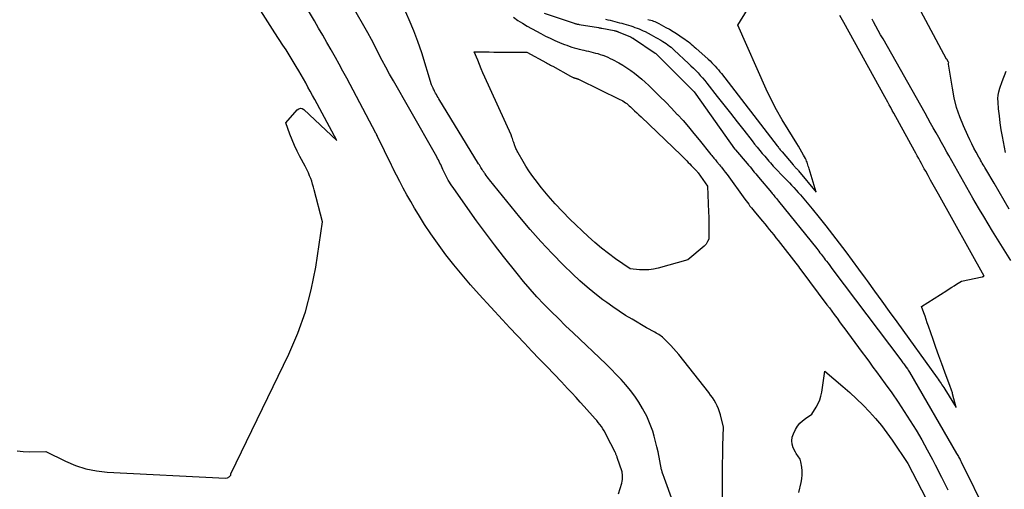
# Model space of a CAD drawing. Units: inches. Extents: x 2620326 to 2622724, y 1499081 to 1501784.
# Drawn here: x 2620492 to 2620684, y 1499903 to 1499995 of the extents above; entities that cross this region are included whole.
import ezdxf

# ---------------------------------------------------------------- set-up
doc = ezdxf.new("R2010")
doc.units = ezdxf.units.IN
doc.header["$MEASUREMENT"] = 0
doc.layers.add('Tile_2735_12_NW_contour_2ft', color=115, linetype='Continuous')

msp = doc.modelspace()

# ---------------------------------------------------------------- linework, layer by layer
at = {"layer": 'Tile_2735_12_NW_contour_2ft'}
for points in [[(2620680.34, 1499966.3, 7890), (2620680.17, 1499966.59, 7890), (2620680, 1499966.89, 7890), (2620679.83, 1499967.18, 7890), (2620679.66, 1499967.47, 7890), (2620679.49, 1499967.77, 7890), (2620679.33, 1499968.06, 7890), (2620678.78, 1499969.05, 7890), (2620678.35, 1499969.84, 7890), (2620677.94, 1499970.64, 7890), (2620677.54, 1499971.45, 7890), (2620677.16, 1499972.27, 7890), (2620676.32, 1499974.16, 7890), (2620675.6, 1499975.95, 7890), (2620674.98, 1499977.78, 7890), (2620674.52, 1499979.64, 7890), (2620674.15, 1499981.53, 7890), (2620673.43, 1499986.24, 7890), (2620673.41, 1499986.38, 7890), (2620673.42, 1499986.43, 7890), (2620673.45, 1499986.52, 7890), (2620673.42, 1499986.59, 7890), (2620673.05, 1499987.2, 7890), (2620673.04, 1499987.22, 7890), (2620664.52, 1500003.23, 7890)], [(2620564.77, 1499966.3, 7886), (2620564.73, 1499966.39, 7886), (2620564.69, 1499966.47, 7886), (2620561.96, 1499972.08, 7886), (2620561.88, 1499972.27, 7886), (2620561.85, 1499972.32, 7886), (2620561.83, 1499972.38, 7886), (2620561.8, 1499972.43, 7886), (2620561.78, 1499972.48, 7886), (2620561.74, 1499972.55, 7886), (2620561.71, 1499972.61, 7886), (2620561.68, 1499972.67, 7886), (2620561.65, 1499972.73, 7886), (2620555.93, 1499983.49, 7886), (2620555.21, 1499984.84, 7886), (2620554.48, 1499986.19, 7886), (2620553.74, 1499987.53, 7886), (2620552.99, 1499988.86, 7886), (2620552.89, 1499989.04, 7886), (2620552.08, 1499990.46, 7886), (2620551.27, 1499991.87, 7886), (2620550.45, 1499993.28, 7886), (2620549.63, 1499994.7, 7886), (2620546.29, 1500000.42, 7886)], [(2620574.43, 1499966.3, 7888), (2620574.28, 1499966.6, 7888), (2620574.14, 1499966.91, 7888), (2620573.99, 1499967.21, 7888), (2620573.83, 1499967.51, 7888), (2620573.67, 1499967.81, 7888), (2620573.51, 1499968.1, 7888), (2620568.29, 1499977.36, 7888), (2620565.05, 1499982.96, 7888), (2620564.3, 1499984.29, 7888), (2620563.57, 1499985.62, 7888), (2620562.86, 1499986.96, 7888), (2620562.17, 1499988.32, 7888), (2620561.47, 1499989.67, 7888), (2620560.77, 1499991.02, 7888), (2620560.04, 1499992.35, 7888), (2620559.3, 1499993.68, 7888), (2620556.3, 1499998.96, 7888)], [(2620547.8, 1499966.3, 7884), (2620546.78, 1499968.2, 7884), (2620546.24, 1499969.26, 7884), (2620545.74, 1499970.33, 7884), (2620545.28, 1499971.42, 7884), (2620544.86, 1499972.53, 7884), (2620544.06, 1499974.76, 7884), (2620546.3, 1499977.33, 7884), (2620546.61, 1499977.53, 7884), (2620546.92, 1499977.63, 7884), (2620547.24, 1499977.56, 7884), (2620547.56, 1499977.39, 7884), (2620553.99, 1499971.34, 7884), (2620549.69, 1499979.32, 7884), (2620549.25, 1499980.13, 7884), (2620548.82, 1499980.94, 7884), (2620548.38, 1499981.75, 7884), (2620547.94, 1499982.55, 7884), (2620547.49, 1499983.35, 7884), (2620547.04, 1499984.15, 7884), (2620546.57, 1499984.95, 7884), (2620546.1, 1499985.74, 7884), (2620545.88, 1499986.1, 7884), (2620545.29, 1499987.07, 7884), (2620544.7, 1499988.03, 7884), (2620544.09, 1499988.99, 7884), (2620543.48, 1499989.94, 7884), (2620541.93, 1499992.33, 7884), (2620540.54, 1499994.47, 7884), (2620539.15, 1499996.61, 7884)], [(2620581.97, 1499966.3, 7890), (2620581.83, 1499966.53, 7890), (2620581.69, 1499966.75, 7890), (2620573.94, 1499979.46, 7890), (2620573.77, 1499979.73, 7890), (2620573.61, 1499980, 7890), (2620573.45, 1499980.28, 7890), (2620573.29, 1499980.56, 7890), (2620573.2, 1499980.72, 7890), (2620573.09, 1499980.92, 7890), (2620572.99, 1499981.12, 7890), (2620572.89, 1499981.32, 7890), (2620572.79, 1499981.53, 7890), (2620572.49, 1499982.2, 7890), (2620570.57, 1499988.45, 7890), (2620569.85, 1499990.62, 7890), (2620569.06, 1499992.76, 7890), (2620568.16, 1499994.85, 7890), (2620567.2, 1499996.93, 7890)], [(2620594.48, 1499996.19, 7888), (2620600.32, 1499994.23, 7888), (2620600.44, 1499994.19, 7888), (2620600.56, 1499994.16, 7888), (2620600.68, 1499994.12, 7888), (2620600.8, 1499994.09, 7888), (2620600.92, 1499994.06, 7888), (2620601.05, 1499994.03, 7888), (2620601.17, 1499994.01, 7888), (2620601.29, 1499993.99, 7888), (2620605.07, 1499993.36, 7888), (2620605.23, 1499993.33, 7888), (2620605.39, 1499993.3, 7888), (2620605.55, 1499993.27, 7888), (2620605.71, 1499993.24, 7888), (2620608.15, 1499992.78, 7888), (2620608.25, 1499992.76, 7888), (2620608.35, 1499992.74, 7888), (2620608.45, 1499992.71, 7888), (2620608.55, 1499992.68, 7888), (2620608.65, 1499992.65, 7888), (2620608.75, 1499992.62, 7888), (2620608.84, 1499992.58, 7888), (2620608.94, 1499992.54, 7888), (2620611.31, 1499991.53, 7888), (2620611.39, 1499991.5, 7888), (2620611.46, 1499991.47, 7888), (2620611.54, 1499991.43, 7888), (2620611.61, 1499991.39, 7888), (2620611.68, 1499991.35, 7888), (2620611.75, 1499991.31, 7888), (2620611.83, 1499991.27, 7888), (2620611.9, 1499991.22, 7888), (2620616.13, 1499988.38, 7888), (2620616.25, 1499988.3, 7888), (2620616.34, 1499988.23, 7888), (2620623.75, 1499980.85, 7888), (2620623.77, 1499980.83, 7888), (2620624.11, 1499980.37, 7888), (2620631.66, 1499969.71, 7888), (2620631.67, 1499969.69, 7888), (2620631.69, 1499969.67, 7888), (2620631.7, 1499969.66, 7888), (2620631.71, 1499969.64, 7888), (2620631.77, 1499969.57, 7888), (2620631.78, 1499969.55, 7888), (2620631.8, 1499969.53, 7888), (2620631.81, 1499969.52, 7888), (2620631.82, 1499969.5, 7888), (2620634.11, 1499966.81, 7888), (2620634.39, 1499966.48, 7888), (2620634.54, 1499966.3, 7888)], [(2620646.04, 1499966.3, 7884), (2620645.96, 1499966.55, 7884), (2620645.88, 1499966.8, 7884), (2620645.79, 1499967.05, 7884), (2620645.7, 1499967.3, 7884), (2620645.59, 1499967.54, 7884), (2620645.48, 1499967.78, 7884), (2620645.11, 1499968.48, 7884), (2620644.8, 1499969.06, 7884), (2620644.48, 1499969.63, 7884), (2620644.15, 1499970.2, 7884), (2620643.8, 1499970.76, 7884), (2620642.08, 1499973.44, 7884), (2620640.91, 1499975.37, 7884), (2620639.8, 1499977.32, 7884), (2620638.78, 1499979.32, 7884), (2620637.82, 1499981.35, 7884), (2620632.25, 1499993.85, 7884), (2620634.16, 1499996.87, 7884)], [(2620588.47, 1499995.37, 7890), (2620589.35, 1499994.77, 7890), (2620590.26, 1499994.2, 7890), (2620591.19, 1499993.66, 7890), (2620592.96, 1499992.66, 7890), (2620593.85, 1499992.18, 7890), (2620594.74, 1499991.72, 7890), (2620595.65, 1499991.28, 7890), (2620596.57, 1499990.87, 7890), (2620597.48, 1499990.48, 7890), (2620597.95, 1499990.28, 7890), (2620598.42, 1499990.09, 7890), (2620598.9, 1499989.91, 7890), (2620599.38, 1499989.73, 7890), (2620599.86, 1499989.57, 7890), (2620600.35, 1499989.41, 7890), (2620600.84, 1499989.28, 7890), (2620601.33, 1499989.15, 7890), (2620602.2, 1499988.95, 7890), (2620602.67, 1499988.84, 7890), (2620603.13, 1499988.73, 7890), (2620603.59, 1499988.62, 7890), (2620604.05, 1499988.52, 7890), (2620604.51, 1499988.4, 7890), (2620604.97, 1499988.28, 7890), (2620605.42, 1499988.14, 7890), (2620605.87, 1499987.98, 7890), (2620605.94, 1499987.96, 7890), (2620606.42, 1499987.77, 7890), (2620606.89, 1499987.58, 7890), (2620607.35, 1499987.36, 7890), (2620607.8, 1499987.13, 7890), (2620609.07, 1499986.46, 7890), (2620609.86, 1499986.01, 7890), (2620610.64, 1499985.53, 7890), (2620611.39, 1499985.01, 7890), (2620612.12, 1499984.46, 7890), (2620612.83, 1499983.88, 7890), (2620613.53, 1499983.29, 7890), (2620614.21, 1499982.68, 7890), (2620614.88, 1499982.05, 7890), (2620615.9, 1499981.06, 7890), (2620617.06, 1499979.92, 7890), (2620618.21, 1499978.77, 7890), (2620619.34, 1499977.6, 7890), (2620620.46, 1499976.42, 7890), (2620620.48, 1499976.4, 7890), (2620621.58, 1499975.19, 7890), (2620622.67, 1499973.96, 7890), (2620623.72, 1499972.71, 7890), (2620624.76, 1499971.44, 7890), (2620627.04, 1499968.58, 7890), (2620627.18, 1499968.4, 7890), (2620627.33, 1499968.22, 7890), (2620627.47, 1499968.05, 7890), (2620627.62, 1499967.87, 7890), (2620627.77, 1499967.69, 7890), (2620627.92, 1499967.52, 7890), (2620628.06, 1499967.34, 7890), (2620628.21, 1499967.16, 7890), (2620628.69, 1499966.59, 7890), (2620628.93, 1499966.3, 7890)], [(2620606.45, 1499994.99, 7886), (2620606.91, 1499994.89, 7886), (2620607.37, 1499994.79, 7886), (2620607.83, 1499994.68, 7886), (2620608.28, 1499994.56, 7886), (2620609.19, 1499994.32, 7886), (2620609.62, 1499994.2, 7886), (2620610.06, 1499994.07, 7886), (2620610.49, 1499993.95, 7886), (2620610.92, 1499993.82, 7886), (2620610.96, 1499993.81, 7886), (2620611.37, 1499993.68, 7886), (2620611.78, 1499993.55, 7886), (2620612.19, 1499993.41, 7886), (2620612.6, 1499993.26, 7886), (2620613.01, 1499993.11, 7886), (2620613.41, 1499992.94, 7886), (2620613.8, 1499992.76, 7886), (2620614.18, 1499992.57, 7886), (2620615.38, 1499991.93, 7886), (2620615.82, 1499991.7, 7886), (2620616.25, 1499991.46, 7886), (2620616.68, 1499991.22, 7886), (2620617.11, 1499990.97, 7886), (2620617.27, 1499990.88, 7886), (2620617.61, 1499990.67, 7886), (2620617.95, 1499990.46, 7886), (2620618.28, 1499990.23, 7886), (2620618.61, 1499990, 7886), (2620618.93, 1499989.76, 7886), (2620619.25, 1499989.51, 7886), (2620619.55, 1499989.25, 7886), (2620619.85, 1499988.98, 7886), (2620622.66, 1499986.35, 7886), (2620623.13, 1499985.9, 7886), (2620623.6, 1499985.44, 7886), (2620624.06, 1499984.97, 7886), (2620624.52, 1499984.5, 7886), (2620624.96, 1499984.01, 7886), (2620625.39, 1499983.52, 7886), (2620625.81, 1499983.02, 7886), (2620626.23, 1499982.51, 7886), (2620628.27, 1499979.92, 7886), (2620629.58, 1499978.27, 7886), (2620630.87, 1499976.62, 7886), (2620632.17, 1499974.97, 7886), (2620633.46, 1499973.31, 7886), (2620635.08, 1499971.24, 7886), (2620635.56, 1499970.62, 7886), (2620636.05, 1499970, 7886), (2620636.55, 1499969.39, 7886), (2620637.05, 1499968.79, 7886), (2620637.52, 1499968.23, 7886), (2620637.79, 1499967.91, 7886), (2620638.07, 1499967.58, 7886), (2620638.35, 1499967.26, 7886), (2620638.63, 1499966.94, 7886), (2620638.91, 1499966.62, 7886), (2620639.2, 1499966.31, 7886), (2620639.2, 1499966.3, 7886)], [(2620614.73, 1499994.95, 7884), (2620615, 1499994.88, 7884), (2620615.28, 1499994.81, 7884), (2620615.55, 1499994.73, 7884), (2620615.82, 1499994.64, 7884), (2620616.08, 1499994.53, 7884), (2620616.34, 1499994.42, 7884), (2620616.6, 1499994.3, 7884), (2620616.85, 1499994.17, 7884), (2620618.25, 1499993.41, 7884), (2620618.94, 1499993.03, 7884), (2620619.63, 1499992.63, 7884), (2620620.3, 1499992.21, 7884), (2620620.96, 1499991.77, 7884), (2620621.62, 1499991.33, 7884), (2620621.95, 1499991.11, 7884), (2620622.27, 1499990.87, 7884), (2620622.58, 1499990.63, 7884), (2620622.89, 1499990.39, 7884), (2620623.19, 1499990.14, 7884), (2620623.49, 1499989.88, 7884), (2620623.78, 1499989.62, 7884), (2620624.08, 1499989.36, 7884), (2620626.52, 1499987.17, 7884), (2620626.87, 1499986.84, 7884), (2620627.21, 1499986.51, 7884), (2620627.54, 1499986.17, 7884), (2620627.87, 1499985.83, 7884), (2620628.18, 1499985.47, 7884), (2620628.49, 1499985.11, 7884), (2620628.79, 1499984.74, 7884), (2620629.08, 1499984.37, 7884), (2620639.95, 1499970.26, 7884), (2620640.07, 1499970.11, 7884), (2620640.19, 1499969.96, 7884), (2620640.31, 1499969.81, 7884), (2620640.42, 1499969.67, 7884), (2620640.54, 1499969.52, 7884), (2620640.67, 1499969.37, 7884), (2620640.79, 1499969.23, 7884), (2620640.91, 1499969.08, 7884), (2620643.09, 1499966.53, 7884), (2620643.19, 1499966.42, 7884), (2620643.29, 1499966.3, 7884)], [(2620668.4, 1499966.3, 7886), (2620668.13, 1499966.8, 7886), (2620667.85, 1499967.3, 7886), (2620667.58, 1499967.8, 7886), (2620667.3, 1499968.31, 7886), (2620667.02, 1499968.81, 7886), (2620666.75, 1499969.31, 7886), (2620662.72, 1499976.67, 7886), (2620662.42, 1499977.2, 7886), (2620662.13, 1499977.73, 7886), (2620661.84, 1499978.26, 7886), (2620661.55, 1499978.79, 7886), (2620660.97, 1499979.85, 7886), (2620652.95, 1499994.38, 7886), (2620652.2, 1499995.75, 7886)], [(2620674.62, 1499966.3, 7888), (2620674.04, 1499967.35, 7888), (2620673.45, 1499968.39, 7888), (2620673.1, 1499969.03, 7888), (2620672.57, 1499969.98, 7888), (2620672.04, 1499970.93, 7888), (2620671.51, 1499971.88, 7888), (2620670.98, 1499972.83, 7888), (2620670.44, 1499973.78, 7888), (2620669.91, 1499974.73, 7888), (2620669.37, 1499975.68, 7888), (2620668.84, 1499976.63, 7888), (2620660.62, 1499991.14, 7888), (2620660.15, 1499991.98, 7888), (2620659.68, 1499992.82, 7888), (2620659.21, 1499993.66, 7888), (2620658.75, 1499994.5, 7888), (2620658.47, 1499995.02, 7888)], [(2620590.92, 1499966.3, 7892), (2620590.91, 1499966.31, 7892), (2620590.36, 1499967.22, 7892), (2620589.42, 1499968.88, 7892), (2620589.33, 1499969.05, 7892), (2620589.24, 1499969.22, 7892), (2620589.15, 1499969.4, 7892), (2620589.06, 1499969.57, 7892), (2620588.98, 1499969.75, 7892), (2620588.91, 1499969.93, 7892), (2620588.83, 1499970.11, 7892), (2620588.76, 1499970.3, 7892), (2620588.53, 1499970.92, 7892), (2620588.44, 1499971.17, 7892), (2620588.35, 1499971.43, 7892), (2620588.27, 1499971.68, 7892), (2620588.2, 1499971.94, 7892), (2620588.05, 1499972.45, 7892), (2620582.9, 1499983.7, 7892), (2620582.53, 1499984.52, 7892), (2620582.18, 1499985.33, 7892), (2620581.83, 1499986.16, 7892), (2620581.5, 1499986.98, 7892), (2620580.84, 1499988.64, 7892), (2620582.76, 1499988.61, 7892), (2620583.72, 1499988.6, 7892), (2620584.67, 1499988.58, 7892), (2620585.63, 1499988.58, 7892), (2620586.59, 1499988.57, 7892), (2620591.11, 1499988.56, 7892), (2620594.95, 1499986.46, 7892), (2620595.1, 1499986.38, 7892), (2620595.25, 1499986.29, 7892), (2620595.4, 1499986.21, 7892), (2620595.55, 1499986.13, 7892), (2620595.7, 1499986.05, 7892), (2620595.85, 1499985.97, 7892), (2620596, 1499985.88, 7892), (2620596.14, 1499985.8, 7892), (2620599.61, 1499983.86, 7892), (2620599.73, 1499983.79, 7892), (2620599.86, 1499983.73, 7892), (2620599.99, 1499983.67, 7892), (2620600.12, 1499983.62, 7892), (2620600.21, 1499983.59, 7892), (2620600.3, 1499983.56, 7892), (2620600.39, 1499983.53, 7892), (2620600.48, 1499983.51, 7892), (2620600.57, 1499983.49, 7892), (2620600.66, 1499983.47, 7892), (2620600.74, 1499983.44, 7892), (2620600.83, 1499983.41, 7892), (2620600.92, 1499983.38, 7892), (2620601.02, 1499983.34, 7892), (2620601.11, 1499983.31, 7892), (2620601.2, 1499983.27, 7892), (2620601.29, 1499983.22, 7892), (2620609.26, 1499979.35, 7892), (2620609.55, 1499979.21, 7892), (2620609.82, 1499979.05, 7892), (2620610.09, 1499978.88, 7892), (2620610.35, 1499978.7, 7892), (2620610.6, 1499978.51, 7892), (2620610.85, 1499978.31, 7892)], [(2620684.54, 1499968.95, 7892), (2620683.95, 1499972.08, 7892), (2620683.71, 1499973.42, 7892), (2620683.5, 1499974.77, 7892), (2620683.34, 1499976.12, 7892), (2620683.19, 1499977.47, 7892), (2620683.07, 1499978.8, 7892), (2620683.06, 1499979.49, 7892), (2620683.1, 1499980.18, 7892), (2620683.22, 1499980.85, 7892), (2620683.4, 1499981.52, 7892), (2620683.86, 1499982.84, 7892), (2620684.64, 1499984.88, 7892)], [(2620610.85, 1499978.31, 7892), (2620611.09, 1499978.11, 7892), (2620611.32, 1499977.89, 7892), (2620611.71, 1499977.53, 7892), (2620612.13, 1499977.13, 7892), (2620612.55, 1499976.73, 7892), (2620612.97, 1499976.33, 7892), (2620613.39, 1499975.93, 7892), (2620621.21, 1499968.45, 7892), (2620621.49, 1499968.17, 7892), (2620621.78, 1499967.89, 7892), (2620622.06, 1499967.61, 7892), (2620622.34, 1499967.32, 7892), (2620622.61, 1499967.04, 7892), (2620622.89, 1499966.75, 7892), (2620623.17, 1499966.46, 7892), (2620623.33, 1499966.3, 7892)], [(2620491.59, 1499910.68, 7884), (2620492.81, 1499910.55, 7884), (2620494.03, 1499910.52, 7884), (2620497.2, 1499910.61, 7884), (2620501.05, 1499908.69, 7884), (2620503.02, 1499907.86, 7884), (2620505.02, 1499907.2, 7884), (2620507.09, 1499906.79, 7884), (2620509.21, 1499906.55, 7884), (2620532.27, 1499905.35, 7884), (2620532.66, 1499905.46, 7884), (2620532.78, 1499905.5, 7884), (2620532.89, 1499905.55, 7884), (2620532.99, 1499905.62, 7884), (2620533.09, 1499905.71, 7884), (2620533.22, 1499905.83, 7884), (2620533.26, 1499905.88, 7884), (2620533.29, 1499905.94, 7884), (2620533.31, 1499906, 7884), (2620533.32, 1499906.06, 7884), (2620533.32, 1499906.2, 7884), (2620544.66, 1499929.61, 7884), (2620546.41, 1499933.7, 7884), (2620547.92, 1499937.88, 7884), (2620549.03, 1499942.17, 7884), (2620549.89, 1499946.55, 7884), (2620551.21, 1499955.42, 7884), (2620549.61, 1499961.66, 7884), (2620549.45, 1499962.23, 7884), (2620549.29, 1499962.79, 7884), (2620549.11, 1499963.34, 7884), (2620548.91, 1499963.89, 7884), (2620548.7, 1499964.44, 7884), (2620548.47, 1499964.98, 7884), (2620548.22, 1499965.5, 7884), (2620547.95, 1499966.02, 7884), (2620547.8, 1499966.3, 7884)], [(2620608.97, 1499902.32, 7886), (2620609.61, 1499904.42, 7886), (2620609.7, 1499904.77, 7886), (2620609.76, 1499905.13, 7886), (2620609.78, 1499905.5, 7886), (2620609.78, 1499905.86, 7886), (2620609.73, 1499906.6, 7886), (2620608.76, 1499909.4, 7886), (2620608.71, 1499909.54, 7886), (2620608.66, 1499909.68, 7886), (2620608.61, 1499909.81, 7886), (2620608.56, 1499909.95, 7886), (2620608.5, 1499910.08, 7886), (2620608.44, 1499910.21, 7886), (2620608.38, 1499910.34, 7886), (2620608.31, 1499910.47, 7886), (2620606.66, 1499913.72, 7886), (2620606.42, 1499914.16, 7886), (2620606.18, 1499914.59, 7886), (2620605.91, 1499915.01, 7886), (2620605.64, 1499915.43, 7886), (2620605.35, 1499915.83, 7886), (2620605.05, 1499916.23, 7886), (2620604.74, 1499916.62, 7886), (2620604.41, 1499916.99, 7886), (2620602.31, 1499919.35, 7886), (2620601.51, 1499920.24, 7886), (2620600.7, 1499921.13, 7886), (2620599.88, 1499922.01, 7886), (2620599.06, 1499922.89, 7886), (2620597.84, 1499924.18, 7886), (2620596.41, 1499925.69, 7886), (2620594.97, 1499927.2, 7886), (2620593.53, 1499928.7, 7886), (2620592.08, 1499930.2, 7886), (2620590.63, 1499931.72, 7886), (2620589.19, 1499933.23, 7886), (2620587.76, 1499934.76, 7886), (2620586.34, 1499936.29, 7886), (2620581.78, 1499941.26, 7886), (2620580.1, 1499943.14, 7886), (2620578.46, 1499945.05, 7886), (2620576.87, 1499947.01, 7886), (2620575.31, 1499948.99, 7886), (2620574.97, 1499949.44, 7886), (2620573.64, 1499951.24, 7886), (2620572.36, 1499953.07, 7886), (2620571.14, 1499954.94, 7886), (2620569.96, 1499956.84, 7886), (2620569.19, 1499958.13, 7886), (2620568.44, 1499959.41, 7886), (2620567.7, 1499960.7, 7886), (2620566.99, 1499962, 7886), (2620566.3, 1499963.31, 7886), (2620565.03, 1499965.78, 7886), (2620564.99, 1499965.86, 7886), (2620564.94, 1499965.95, 7886), (2620564.9, 1499966.04, 7886), (2620564.86, 1499966.13, 7886), (2620564.81, 1499966.21, 7886), (2620564.77, 1499966.3, 7886)], [(2620622.35, 1499893.24, 7888), (2620617.95, 1499905.28, 7888), (2620617.64, 1499906.19, 7888), (2620617.6, 1499906.29, 7888), (2620617.57, 1499906.39, 7888), (2620617.54, 1499906.49, 7888), (2620617.51, 1499906.6, 7888), (2620617.48, 1499906.7, 7888), (2620617.46, 1499906.8, 7888), (2620617.44, 1499906.91, 7888), (2620617.41, 1499907.01, 7888), (2620616.7, 1499910.5, 7888), (2620616.47, 1499911.52, 7888), (2620616.23, 1499912.54, 7888), (2620615.95, 1499913.55, 7888), (2620615.66, 1499914.55, 7888), (2620615.32, 1499915.54, 7888), (2620614.94, 1499916.51, 7888), (2620614.5, 1499917.46, 7888), (2620614.01, 1499918.38, 7888), (2620613.66, 1499919, 7888), (2620612.94, 1499920.2, 7888), (2620612.17, 1499921.36, 7888), (2620611.33, 1499922.48, 7888), (2620610.45, 1499923.57, 7888), (2620609.52, 1499924.61, 7888), (2620608.56, 1499925.64, 7888), (2620607.58, 1499926.64, 7888), (2620606.58, 1499927.62, 7888), (2620600.11, 1499933.76, 7888), (2620598.67, 1499935.14, 7888), (2620597.25, 1499936.53, 7888), (2620595.83, 1499937.94, 7888), (2620594.44, 1499939.35, 7888), (2620593.07, 1499940.8, 7888), (2620591.73, 1499942.27, 7888), (2620590.44, 1499943.79, 7888), (2620589.18, 1499945.33, 7888), (2620586.57, 1499948.64, 7888), (2620584.77, 1499950.95, 7888), (2620583, 1499953.29, 7888), (2620581.27, 1499955.65, 7888), (2620579.56, 1499958.03, 7888), (2620576.69, 1499962.11, 7888), (2620576.44, 1499962.47, 7888), (2620576.2, 1499962.83, 7888), (2620575.97, 1499963.2, 7888), (2620575.74, 1499963.58, 7888), (2620575.53, 1499963.96, 7888), (2620575.33, 1499964.35, 7888), (2620575.13, 1499964.74, 7888), (2620574.95, 1499965.14, 7888), (2620574.71, 1499965.68, 7888), (2620574.57, 1499965.99, 7888), (2620574.43, 1499966.3, 7888)], [(2620629.38, 1499898.54, 7890), (2620629.3, 1499904.5, 7890), (2620629.29, 1499906.31, 7890), (2620629.29, 1499908.12, 7890), (2620629.33, 1499909.93, 7890), (2620629.38, 1499911.74, 7890), (2620629.51, 1499915.35, 7890), (2620628.9, 1499917.75, 7890), (2620628.73, 1499918.34, 7890), (2620628.52, 1499918.92, 7890), (2620628.27, 1499919.49, 7890), (2620627.98, 1499920.04, 7890), (2620627.67, 1499920.58, 7890), (2620627.33, 1499921.1, 7890), (2620626.97, 1499921.61, 7890), (2620626.6, 1499922.1, 7890), (2620620.74, 1499929.5, 7890), (2620620.25, 1499930.1, 7890), (2620619.75, 1499930.69, 7890), (2620619.22, 1499931.26, 7890), (2620618.68, 1499931.81, 7890), (2620618.02, 1499932.48, 7890), (2620617.8, 1499932.69, 7890), (2620617.57, 1499932.88, 7890), (2620617.33, 1499933.07, 7890), (2620617.09, 1499933.24, 7890), (2620616.83, 1499933.41, 7890), (2620616.57, 1499933.57, 7890), (2620616.31, 1499933.72, 7890), (2620616.05, 1499933.87, 7890), (2620614.45, 1499934.74, 7890), (2620611.63, 1499936.4, 7890), (2620610.37, 1499937.17, 7890), (2620609.13, 1499937.97, 7890), (2620607.91, 1499938.8, 7890), (2620606.71, 1499939.66, 7890), (2620605.94, 1499940.23, 7890), (2620604.4, 1499941.42, 7890), (2620602.88, 1499942.65, 7890), (2620601.42, 1499943.94, 7890), (2620600, 1499945.28, 7890), (2620598.25, 1499946.99, 7890), (2620596.02, 1499949.25, 7890), (2620593.84, 1499951.56, 7890), (2620591.74, 1499953.94, 7890), (2620589.7, 1499956.37, 7890), (2620583.82, 1499963.6, 7890), (2620583.59, 1499963.89, 7890), (2620583.37, 1499964.19, 7890), (2620583.15, 1499964.48, 7890), (2620582.94, 1499964.78, 7890), (2620582.82, 1499964.95, 7890), (2620582.68, 1499965.17, 7890), (2620582.53, 1499965.4, 7890), (2620582.39, 1499965.62, 7890), (2620582.25, 1499965.85, 7890), (2620582.11, 1499966.07, 7890), (2620581.97, 1499966.3, 7890)], [(2620623.33, 1499966.3, 7892), (2620623.45, 1499966.18, 7892), (2620623.92, 1499965.7, 7892), (2620624, 1499965.61, 7892), (2620624.09, 1499965.53, 7892), (2620624.17, 1499965.44, 7892), (2620624.25, 1499965.35, 7892), (2620624.32, 1499965.26, 7892), (2620624.4, 1499965.16, 7892), (2620624.47, 1499965.07, 7892), (2620624.54, 1499964.97, 7892), (2620626.33, 1499962.41, 7892), (2620626.56, 1499957.31, 7892), (2620626.59, 1499956.43, 7892), (2620626.61, 1499955.56, 7892), (2620626.62, 1499954.69, 7892), (2620626.61, 1499953.82, 7892), (2620626.59, 1499952.07, 7892), (2620626.37, 1499951.56, 7892), (2620626.24, 1499951.32, 7892), (2620626.09, 1499951.1, 7892), (2620625.92, 1499950.89, 7892), (2620625.72, 1499950.71, 7892), (2620622.49, 1499948, 7892), (2620616.71, 1499946.4, 7892), (2620615.82, 1499946.21, 7892), (2620614.92, 1499946.08, 7892), (2620614.01, 1499946.04, 7892), (2620613.1, 1499946.07, 7892), (2620611.26, 1499946.23, 7892), (2620608.43, 1499948.21, 7892), (2620607.04, 1499949.23, 7892), (2620605.69, 1499950.28, 7892), (2620604.38, 1499951.4, 7892), (2620603.1, 1499952.56, 7892), (2620599.5, 1499955.96, 7892), (2620598.03, 1499957.42, 7892), (2620596.61, 1499958.92, 7892), (2620595.25, 1499960.49, 7892), (2620593.95, 1499962.09, 7892), (2620592.71, 1499963.69, 7892), (2620592.08, 1499964.55, 7892), (2620591.48, 1499965.42, 7892), (2620590.92, 1499966.3, 7892)], [(2620628.93, 1499966.3, 7890), (2620629.08, 1499966.12, 7890), (2620629.45, 1499965.64, 7890), (2620629.82, 1499965.16, 7890), (2620630.18, 1499964.67, 7890), (2620633.64, 1499959.87, 7890), (2620633.89, 1499959.53, 7890), (2620634.14, 1499959.19, 7890), (2620634.4, 1499958.85, 7890), (2620634.65, 1499958.51, 7890), (2620634.92, 1499958.18, 7890), (2620635.18, 1499957.85, 7890), (2620635.45, 1499957.52, 7890), (2620635.72, 1499957.19, 7890), (2620637.09, 1499955.55, 7890), (2620637.54, 1499955.01, 7890), (2620637.98, 1499954.48, 7890), (2620638.42, 1499953.94, 7890), (2620638.86, 1499953.4, 7890), (2620639.3, 1499952.86, 7890), (2620639.73, 1499952.32, 7890), (2620640.16, 1499951.77, 7890), (2620640.59, 1499951.23, 7890), (2620643.59, 1499947.37, 7890), (2620643.84, 1499947.05, 7890), (2620644.1, 1499946.72, 7890), (2620644.34, 1499946.39, 7890), (2620644.59, 1499946.07, 7890), (2620649.68, 1499939.25, 7890), (2620650.16, 1499938.61, 7890), (2620650.64, 1499937.97, 7890), (2620651.11, 1499937.32, 7890), (2620651.58, 1499936.67, 7890), (2620651.64, 1499936.59, 7890), (2620652.14, 1499935.9, 7890), (2620652.65, 1499935.21, 7890), (2620653.15, 1499934.52, 7890), (2620653.66, 1499933.83, 7890), (2620656.55, 1499929.92, 7890), (2620657.25, 1499928.97, 7890), (2620657.95, 1499928.02, 7890), (2620658.65, 1499927.07, 7890), (2620659.35, 1499926.12, 7890), (2620661.06, 1499923.8, 7890), (2620662.34, 1499922.03, 7890), (2620663.58, 1499920.24, 7890), (2620664.78, 1499918.42, 7890), (2620665.95, 1499916.58, 7890), (2620667.08, 1499914.72, 7890), (2620668.18, 1499912.84, 7890), (2620669.24, 1499910.93, 7890), (2620670.27, 1499909.01, 7890), (2620670.8, 1499908, 7890), (2620672.06, 1499905.55, 7890), (2620673.3, 1499903.1, 7890)], [(2620634.54, 1499966.3, 7888), (2620634.67, 1499966.15, 7888), (2620634.95, 1499965.82, 7888), (2620635.22, 1499965.48, 7888), (2620635.5, 1499965.14, 7888), (2620635.78, 1499964.81, 7888), (2620636.05, 1499964.47, 7888), (2620636.33, 1499964.14, 7888), (2620638.83, 1499961.17, 7888), (2620639.01, 1499960.96, 7888), (2620639.18, 1499960.75, 7888), (2620639.36, 1499960.54, 7888), (2620639.53, 1499960.33, 7888), (2620639.71, 1499960.12, 7888), (2620639.88, 1499959.91, 7888), (2620640.05, 1499959.7, 7888), (2620640.22, 1499959.48, 7888), (2620647.67, 1499950.2, 7888), (2620647.88, 1499949.94, 7888), (2620648.1, 1499949.67, 7888), (2620648.31, 1499949.4, 7888), (2620648.52, 1499949.13, 7888), (2620648.73, 1499948.85, 7888), (2620648.94, 1499948.58, 7888), (2620649.15, 1499948.31, 7888), (2620649.36, 1499948.03, 7888), (2620649.58, 1499947.74, 7888), (2620649.9, 1499947.33, 7888), (2620650.21, 1499946.91, 7888), (2620650.53, 1499946.49, 7888), (2620650.84, 1499946.07, 7888), (2620664.08, 1499928.48, 7888), (2620664.23, 1499928.29, 7888), (2620664.37, 1499928.1, 7888), (2620664.52, 1499927.91, 7888), (2620664.66, 1499927.72, 7888), (2620664.81, 1499927.53, 7888), (2620664.95, 1499927.33, 7888), (2620665.09, 1499927.14, 7888), (2620665.22, 1499926.94, 7888), (2620665.24, 1499926.91, 7888), (2620665.38, 1499926.7, 7888), (2620665.52, 1499926.48, 7888), (2620665.65, 1499926.26, 7888), (2620665.78, 1499926.04, 7888), (2620674.99, 1499910.22, 7888), (2620675.11, 1499910.02, 7888), (2620675.22, 1499909.82, 7888), (2620675.33, 1499909.62, 7888), (2620675.44, 1499909.42, 7888), (2620675.55, 1499909.21, 7888), (2620675.66, 1499909.01, 7888), (2620675.76, 1499908.8, 7888), (2620675.87, 1499908.59, 7888), (2620680.88, 1499898.39, 7888)], [(2620639.2, 1499966.3, 7886), (2620639.49, 1499966, 7886), (2620639.78, 1499965.69, 7886), (2620641, 1499964.43, 7886), (2620641.44, 1499963.97, 7886), (2620641.89, 1499963.5, 7886), (2620642.34, 1499963.04, 7886), (2620642.78, 1499962.58, 7886), (2620643.23, 1499962.12, 7886), (2620643.66, 1499961.64, 7886), (2620644.09, 1499961.16, 7886), (2620644.5, 1499960.68, 7886), (2620646.79, 1499957.94, 7886), (2620648.14, 1499956.3, 7886), (2620649.47, 1499954.65, 7886), (2620650.78, 1499952.97, 7886), (2620652.07, 1499951.28, 7886), (2620653.34, 1499949.58, 7886), (2620654.6, 1499947.88, 7886), (2620655.86, 1499946.16, 7886), (2620657.11, 1499944.45, 7886), (2620657.51, 1499943.9, 7886), (2620658.96, 1499941.91, 7886), (2620660.4, 1499939.92, 7886), (2620661.85, 1499937.93, 7886), (2620663.29, 1499935.93, 7886), (2620671.2, 1499924.94, 7886), (2620671.39, 1499924.68, 7886), (2620671.58, 1499924.41, 7886), (2620671.77, 1499924.14, 7886), (2620671.95, 1499923.87, 7886), (2620672.13, 1499923.6, 7886), (2620672.31, 1499923.33, 7886), (2620672.49, 1499923.06, 7886), (2620672.66, 1499922.78, 7886), (2620674.92, 1499919.2, 7886), (2620674.2, 1499921.85, 7886), (2620674.15, 1499922.03, 7886), (2620674.1, 1499922.21, 7886), (2620674.04, 1499922.39, 7886), (2620673.98, 1499922.57, 7886), (2620673.92, 1499922.74, 7886), (2620673.86, 1499922.92, 7886), (2620673.8, 1499923.09, 7886), (2620673.74, 1499923.27, 7886), (2620672.68, 1499926.09, 7886), (2620672.1, 1499927.68, 7886), (2620671.52, 1499929.27, 7886), (2620670.95, 1499930.87, 7886), (2620670.39, 1499932.46, 7886), (2620669.48, 1499935.07, 7886), (2620669.26, 1499935.71, 7886), (2620669.04, 1499936.35, 7886), (2620668.82, 1499936.99, 7886), (2620668.6, 1499937.63, 7886), (2620668.16, 1499938.91, 7886), (2620673.07, 1499942.03, 7886), (2620673.54, 1499942.33, 7886), (2620674.02, 1499942.64, 7886), (2620674.5, 1499942.94, 7886), (2620674.98, 1499943.24, 7886), (2620675.93, 1499943.85, 7886), (2620679.99, 1499944.71, 7886), (2620680.05, 1499944.72, 7886), (2620680.11, 1499944.74, 7886), (2620680.18, 1499944.76, 7886), (2620680.24, 1499944.78, 7886), (2620680.36, 1499944.83, 7886), (2620671.43, 1499960.86, 7886), (2620670.92, 1499961.76, 7886), (2620670.42, 1499962.67, 7886), (2620669.91, 1499963.58, 7886), (2620669.41, 1499964.48, 7886), (2620668.96, 1499965.3, 7886), (2620668.68, 1499965.8, 7886), (2620668.4, 1499966.3, 7886)], [(2620643.29, 1499966.3, 7884), (2620643.39, 1499966.19, 7884), (2620643.5, 1499966.08, 7884), (2620643.56, 1499966.01, 7884), (2620643.63, 1499965.94, 7884), (2620643.7, 1499965.86, 7884), (2620643.77, 1499965.79, 7884), (2620643.84, 1499965.71, 7884), (2620643.91, 1499965.64, 7884), (2620643.98, 1499965.56, 7884), (2620644.05, 1499965.49, 7884), (2620644.11, 1499965.41, 7884), (2620647.56, 1499961.25, 7884), (2620646.19, 1499965.79, 7884), (2620646.12, 1499966.05, 7884), (2620646.04, 1499966.3, 7884)], [(2620685.6, 1499947.87, 7888), (2620682.01, 1499953.64, 7888), (2620681.15, 1499955.04, 7888), (2620680.29, 1499956.44, 7888), (2620679.45, 1499957.85, 7888), (2620678.61, 1499959.27, 7888), (2620678.16, 1499960.04, 7888), (2620677.56, 1499961.08, 7888), (2620676.96, 1499962.12, 7888), (2620676.37, 1499963.16, 7888), (2620675.78, 1499964.2, 7888), (2620675.2, 1499965.25, 7888), (2620674.62, 1499966.3, 7888)], [(2620685.24, 1499957.93, 7890), (2620684.25, 1499959.6, 7890), (2620683.27, 1499961.27, 7890), (2620682.29, 1499962.95, 7890), (2620680.68, 1499965.72, 7890), (2620680.51, 1499966.01, 7890), (2620680.34, 1499966.3, 7890)], [(2620644.21, 1499902.55, 7892), (2620644.67, 1499904.51, 7892), (2620644.8, 1499905.26, 7892), (2620644.87, 1499906.02, 7892), (2620644.85, 1499906.79, 7892), (2620644.77, 1499907.55, 7892), (2620644.61, 1499908.53, 7892), (2620644.54, 1499908.8, 7892), (2620644.45, 1499909.05, 7892), (2620644.31, 1499909.29, 7892), (2620644.15, 1499909.51, 7892), (2620643.98, 1499909.73, 7892), (2620643.81, 1499909.96, 7892), (2620643.67, 1499910.2, 7892), (2620643.54, 1499910.45, 7892), (2620643.11, 1499911.31, 7892), (2620642.89, 1499911.99, 7892), (2620642.8, 1499912.67, 7892), (2620642.9, 1499913.35, 7892), (2620643.13, 1499914.03, 7892), (2620643.56, 1499914.87, 7892), (2620643.94, 1499915.5, 7892), (2620644.38, 1499916.08, 7892), (2620644.9, 1499916.59, 7892), (2620645.48, 1499917.05, 7892), (2620646.73, 1499917.88, 7892), (2620647.58, 1499919.24, 7892), (2620647.95, 1499919.94, 7892), (2620648.27, 1499920.66, 7892), (2620648.49, 1499921.41, 7892), (2620648.65, 1499922.19, 7892), (2620649.25, 1499926.28, 7892), (2620652.8, 1499923.28, 7892), (2620654.14, 1499922.1, 7892), (2620655.46, 1499920.89, 7892), (2620656.73, 1499919.63, 7892), (2620657.98, 1499918.35, 7892), (2620659.17, 1499917.02, 7892), (2620660.31, 1499915.65, 7892), (2620661.39, 1499914.23, 7892), (2620662.43, 1499912.78, 7892), (2620665.49, 1499908.25, 7892), (2620670.78, 1499897.96, 7892)]]:
    msp.add_polyline3d(points, dxfattribs=at)

doc.saveas('drawing.dxf')
